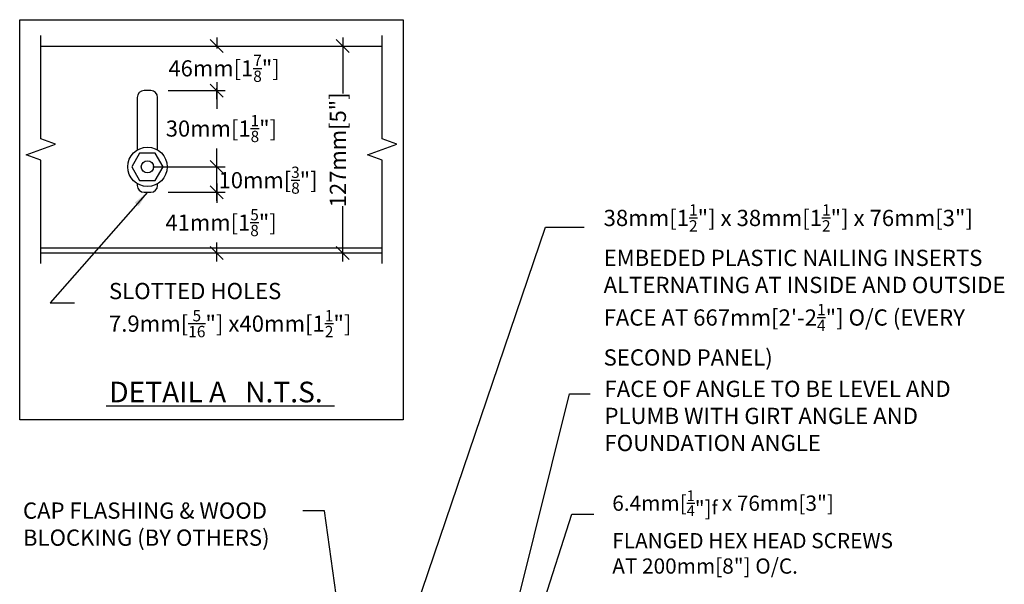
# Model space of a CAD drawing. Units: inches. Extents: x 6.8 to 60.6, y 3.5 to 71.4.
# Drawn here: x 6.8 to 52.6, y 45.2 to 71.4 of the extents above; entities that cross this region are included whole.
import ezdxf

# ---------------------------------------------------------------- set-up
doc = ezdxf.new("R2010")
doc.units = ezdxf.units.IN
doc.header["$MEASUREMENT"] = 0
for name, color, linetype in [('LAYOUT DIM', 7, 'Continuous'), ('STRUCTURAL', 4, 'Continuous'), ('TEXT', 7, 'Continuous')]:
    doc.layers.add(name, color=color, linetype=linetype)
doc.styles.add('style1', font='arial.ttf')
doc.dimstyles.new('LAYOUT DIM', dxfattribs={"dimtxt": 0.75, "dimasz": 0.6, "dimexe": 0.4, "dimexo": 0.25, "dimgap": 0.2, "dimtad": 1, "dimtih": 1, "dimtoh": 1, "dimdec": 0, "dimlfac": 25.4, "dimzin": 0, "dimdsep": 46, "dimtxsty": 'style1', "dimblk": 'OBLIQUE', "dimcen": 0.09, "dimdle": 0.4, "dimadec": 0, "dimazin": 0, "dimtfac": 1, "dimtdec": 0, "dimtofl": 0, "dimtmove": 2, "dimatfit": 3, "dimfxl": 1, "dimtolj": 1, "dimtzin": 0, "dimarcsym": 0})
doc.dimstyles.new('Typical_detail Scale 1.5inch$7', dxfattribs={"dimtxt": 18, "dimasz": 0.755, "dimexe": 10, "dimexo": 10, "dimgap": 10, "dimtad": 1, "dimtih": 1, "dimtoh": 1, "dimdec": 0, "dimzin": 0, "dimdsep": 46, "dimtxsty": 'style1', "dimblk": 'OBLIQUE', "dimcen": 0, "dimdle": 10, "dimadec": 0, "dimazin": 0, "dimtfac": 1, "dimtdec": 0, "dimtofl": 0, "dimtmove": 2, "dimatfit": 3, "dimfxl": 1, "dimtolj": 1, "dimtzin": 0, "dimarcsym": 0})

# ---------------------------------------------------------------- blocks, each defined once
blk = doc.blocks.new('_Oblique')
at = {"color": 0, "lineweight": -2}
blk.add_line((-0.5, -0.5), (0.5, 0.5), dxfattribs=at)
blk = doc.blocks.new('*D22')
at = {"layer": 'DEFPOINTS', "color": 0, "transparency": 16777216}
for p in [(13.457, 63.398), (15.012, 60.572), (15.962, 60.572)]:
    blk.add_point(p, dxfattribs=at)
at = {"layer": 'LAYOUT DIM', "color": 0, "lineweight": -2, "transparency": 16777216}
for p, q in [((15.962, 63.798), (15.962, 62.908)), ((13.707, 63.398), (16.362, 63.398)), ((15.962, 60.172), (15.962, 61.062)), ((15.262, 60.572), (16.362, 60.572))]:
    blk.add_line(p, q, dxfattribs=at)
at = {"layer": 'LAYOUT DIM', "color": 0, "lineweight": -2, "transparency": 16777216, "xscale": 0.6, "yscale": 0.6, "zscale": 0.6}
for p, rotation in [((15.962, 63.398), 90), ((15.962, 60.572), 270)]:
    blk.add_blockref('_Oblique', p, dxfattribs=dict(at, rotation=rotation))
at = {"layer": 'LAYOUT DIM', "color": 0, "transparency": 16777216, "insert": (16.165, 61.985), "char_height": 0.75, "attachment_point": 5, "style": 'style1'}
blk.add_mtext('\\A1;41mm[1{\\H0.7x;\\S5/8;}"]', dxfattribs=at)
blk = doc.blocks.new('*D23')
at = {"layer": 'DEFPOINTS', "color": 0, "transparency": 16777216}
for p in [(13.457, 68.123), (12.742, 64.579), (15.962, 64.579)]:
    blk.add_point(p, dxfattribs=at)
at = {"layer": 'LAYOUT DIM', "color": 0, "lineweight": -2, "transparency": 16777216}
for p, q in [((15.962, 68.523), (15.962, 67.283)), ((13.707, 68.123), (16.362, 68.123)), ((15.962, 64.179), (15.962, 65.436)), ((12.992, 64.579), (16.362, 64.579))]:
    blk.add_line(p, q, dxfattribs=at)
at = {"layer": 'LAYOUT DIM', "color": 0, "lineweight": -2, "transparency": 16777216, "xscale": 0.6, "yscale": 0.6, "zscale": 0.6}
for p, rotation in [((15.962, 68.123), 90), ((15.962, 64.579), 270)]:
    blk.add_blockref('_Oblique', p, dxfattribs=dict(at, rotation=rotation))
at = {"layer": 'LAYOUT DIM', "color": 0, "transparency": 16777216, "insert": (16.181, 66.359), "char_height": 0.75, "attachment_point": 5, "style": 'style1'}
blk.add_mtext('\\A1;30mm[1{\\H0.7x;\\S1/8;}"]', dxfattribs=at)
blk = doc.blocks.new('*D24')
at = {"layer": 'DEFPOINTS', "color": 0, "transparency": 16777216}
for p in [(12.899, 64.579), (15.962, 64.579), (13.457, 63.398)]:
    blk.add_point(p, dxfattribs=at)
at = {"layer": 'LAYOUT DIM', "color": 0, "lineweight": -2, "transparency": 16777216}
for p, q in [((13.149, 64.579), (16.362, 64.579)), ((15.962, 62.998), (15.962, 64.979)), ((13.707, 63.398), (16.362, 63.398))]:
    blk.add_line(p, q, dxfattribs=at)
at = {"layer": 'LAYOUT DIM', "color": 0, "lineweight": -2, "transparency": 16777216, "xscale": 0.6, "yscale": 0.6, "zscale": 0.6}
for p, rotation in [((15.962, 64.579), 90), ((15.962, 63.398), 270)]:
    blk.add_blockref('_Oblique', p, dxfattribs=dict(at, rotation=rotation))
at = {"layer": 'LAYOUT DIM', "color": 0, "transparency": 16777216, "insert": (18.352, 63.958), "char_height": 0.75, "attachment_point": 5, "style": 'style1'}
blk.add_mtext('\\A1;10mm[{\\H0.7x;\\S3/8;}"]', dxfattribs=at)
blk = doc.blocks.new('*D25')
at = {"layer": 'DEFPOINTS', "color": 0, "transparency": 16777216}
for p in [(15.835, 70.198), (15.962, 70.198), (13.457, 68.123)]:
    blk.add_point(p, dxfattribs=at)
at = {"layer": 'LAYOUT DIM', "color": 0, "lineweight": -2, "transparency": 16777216}
for p, q in [((15.962, 70.598), (15.962, 70.079)), ((16.085, 70.198), (16.362, 70.198)), ((15.962, 67.723), (15.962, 68.242)), ((13.707, 68.123), (16.362, 68.123))]:
    blk.add_line(p, q, dxfattribs=at)
at = {"layer": 'LAYOUT DIM', "color": 0, "lineweight": -2, "transparency": 16777216, "xscale": 0.6, "yscale": 0.6, "zscale": 0.6}
for p, rotation in [((15.962, 70.198), 90), ((15.962, 68.123), 270)]:
    blk.add_blockref('_Oblique', p, dxfattribs=dict(at, rotation=rotation))
at = {"layer": 'LAYOUT DIM', "color": 0, "transparency": 16777216, "insert": (16.304, 69.16), "char_height": 0.75, "attachment_point": 5, "style": 'style1'}
blk.add_mtext('\\A1;46mm[1{\\H0.7x;\\S7/8;}"]', dxfattribs=at)
blk = doc.blocks.new('*D26')
at = {"layer": 'DEFPOINTS', "color": 0, "transparency": 16777216}
for p in [(15.832, 70.198), (21.82, 70.198), (15.832, 60.572)]:
    blk.add_point(p, dxfattribs=at)
at = {"layer": 'LAYOUT DIM', "color": 0, "lineweight": -2, "transparency": 16777216}
for p, q in [((21.82, 70.598), (21.82, 67.994)), ((16.082, 70.198), (22.22, 70.198)), ((21.82, 60.172), (21.82, 62.746)), ((16.082, 60.572), (22.22, 60.572))]:
    blk.add_line(p, q, dxfattribs=at)
at = {"layer": 'LAYOUT DIM', "color": 0, "lineweight": -2, "transparency": 16777216, "xscale": 0.6, "yscale": 0.6, "zscale": 0.6}
for p, rotation in [((21.82, 70.198), 90), ((21.82, 60.572), 270)]:
    blk.add_blockref('_Oblique', p, dxfattribs=dict(at, rotation=rotation))
at = {"layer": 'LAYOUT DIM', "color": 0, "transparency": 16777216, "insert": (21.597, 65.37), "char_height": 0.75, "attachment_point": 5, "rotation": 90, "style": 'style1'}
blk.add_mtext('\\A1;127mm[5"]', dxfattribs=at)

msp = doc.modelspace()

# ---------------------------------------------------------------- linework, layer by layer
at = {"layer": 'STRUCTURAL'}
for p, q in [((7.7881, 70.198), (23.6542, 70.198)), ((12.2693, 67.8077), (12.2693, 65.3643)), ((12.8992, 68.1227), (12.5843, 68.1227)), ((13.2142, 65.3643), (13.2142, 67.8077)), ((12.2693, 63.7945), (12.2693, 63.7132)), ((13.2142, 63.7132), (13.2142, 63.7945)), ((12.5843, 63.3983), (12.8992, 63.3983)), ((7.7881, 60.8082), (23.6542, 60.8082)), ((7.7881, 60.572), (23.6542, 60.572))]:
    msp.add_line(p, q, dxfattribs=at)
for points in [[(7.7881, 60.0773), (7.7881, 64.8929), (7.112, 65.1389), (8.4641, 65.631), (7.7881, 65.8771), (7.7881, 70.6927)], [(23.6542, 60.0773), (23.6542, 64.8929), (22.9782, 65.1389), (24.3303, 65.631), (23.6542, 65.8771), (23.6542, 70.6927)]]:
    msp.add_lwpolyline(points, dxfattribs=at)
msp.add_lwpolyline([(13.4722, 64.5794), (13.107, 65.2119), (12.3765, 65.2119), (12.0113, 64.5794), (12.3765, 63.9468), (13.107, 63.9468)], close=True, dxfattribs=at)
for radius in [0.9161, 0.2862]:
    msp.add_circle((12.7418, 64.5794), radius, dxfattribs=at)
for centre, start, end in [((12.5843, 67.8077), 90, 180), ((12.8992, 67.8077), 0, 90), ((12.5843, 63.7132), 180, 270), ((12.8992, 63.7132), 270, 0)]:
    msp.add_arc(centre, 0.315, start, end, dxfattribs=at)
at = {"layer": 'TEXT'}
msp.add_line((10.8314, 53.468), (21.446, 53.468), dxfattribs=at)
msp.add_lwpolyline([(6.8038, 71.4232), (24.6385, 71.4232), (24.6385, 52.8145), (6.8038, 52.8145)], close=True, dxfattribs=at)

# ---------------------------------------------------------------- texts
at = {"layer": 'TEXT', "attachment_point": 1, "style": 'style1'}
for s, insert, char_height, width in [('\\A1;38mm[1{\\H0.7x;\\S1/2;}"] x 38mm[1{\\H0.7x;\\S1/2;}"] x 76mm[3"] EMBEDED PLASTIC NAILING INSERTS ALTERNATING AT INSIDE AND OUTSIDE FACE AT 667mm[2\'-2{\\H0.7x;\\S1/4;}"] O/C (EVERY SECOND PANEL)', (33.9499, 62.8362), 0.755, 19.278106), ('\\A1;SLOTTED HOLES \\P7.9mm[{\\H0.7x;\\S5/16;}"] x40mm[1{\\H0.7x;\\S1/2;}"]', (10.9536, 59.1792), 0.755, 17.025014), ('DETAIL A   N.T.S.', (10.9673, 54.5849), 0.96, 13.671216), ('FACE OF ANGLE TO BE LEVEL AND PLUMB WITH GIRT ANGLE AND FOUNDATION ANGLE', (33.9924, 54.6302), 0.755, 16.755489), ('\\A1;6.4mm[{\\H0.7x;\\S1/4;}"]{\\fSymbol|b0|i0|c2|p18;\\H0.8889x;f }x 76mm[3"] FLANGED HEX HEAD SCREWS AT 200mm[8"] O/C.', (34.3535, 49.5312), 0.7086614, 13.517421), ('CAP FLASHING & WOOD BLOCKING (BY OTHERS)', (6.9559, 48.9672), 0.755, 14.895447)]:
    msp.add_mtext(s, dxfattribs=dict(at, insert=insert, char_height=char_height, width=width))

# ---------------------------------------------------------------- dimensions: what is measured, and where the dimension line sits
at = {"layer": 'LAYOUT DIM'}
for base, p1, p2, text, picture, middle in [((15.9621, 70.198), (13.4574, 68.1227), (15.8348, 70.198), '46mm[1{\\H0.7x;\\S7/8;}"]', '*D25', (16.3042, 69.1603)), ((15.9621, 64.5794), (13.4574, 68.1227), (12.7418, 64.5794), '30mm[1{\\H0.7x;\\S1/8;}"]', '*D23', (16.1806, 66.3594)), ((15.9621, 64.5794), (13.4574, 63.3983), (12.8992, 64.5794), '10mm[{\\H0.7x;\\S3/8;}"]', '*D24', (18.3516, 63.9578)), ((15.9621, 60.572), (13.4574, 63.3983), (15.0124, 60.572), '41mm[1{\\H0.7x;\\S5/8;}"]', '*D22', (16.1651, 61.9851))]:
    dim = msp.add_linear_dim(base=base, p1=p1, p2=p2, angle=90, text=text, dimstyle='LAYOUT DIM', override={"dimpost": 'mm'}, dxfattribs=at)
    dim.commit()
    dim.dimension.update_dxf_attribs({"geometry": picture, "text_midpoint": middle, "dimtype": 160})
dim = msp.add_linear_dim(base=(21.8205, 70.198), p1=(15.8323, 60.572), p2=(15.8323, 70.198), angle=90, text='127mm[5"]', dimstyle='LAYOUT DIM', override={"dimpost": 'mm'}, dxfattribs=at)
dim.commit()
dim.dimension.update_dxf_attribs({"geometry": '*D26', "text_midpoint": (21.5969, 65.3701), "dimtype": 160, "text_rotation": 90})

# ---------------------------------------------------------------- leaders
at = {"layer": 'TEXT'}
msp.add_leader([(12.7418, 63.3983), (8.2252, 58.2553), (9.3512, 58.2553)], dimstyle='Typical_detail Scale 1.5inch$7', dxfattribs=at)
for points in [[(24.3263, 41.4183), (31.2529, 61.7722), (33.0538, 61.7722)], [(27.9974, 36.4336), (32.3612, 54.0183), (33.3309, 54.0183)], [(21.7027, 43.2792), (20.9794, 48.581), (19.9614, 48.581)], [(26.5862, 29.9413), (32.4663, 48.4181), (33.5029, 48.4181)]]:
    msp.add_leader(points, dimstyle='Typical_detail Scale 1.5inch$7', override={"dimgap": 10, "dimtad": 0}, dxfattribs=at)

doc.saveas('drawing.dxf')
